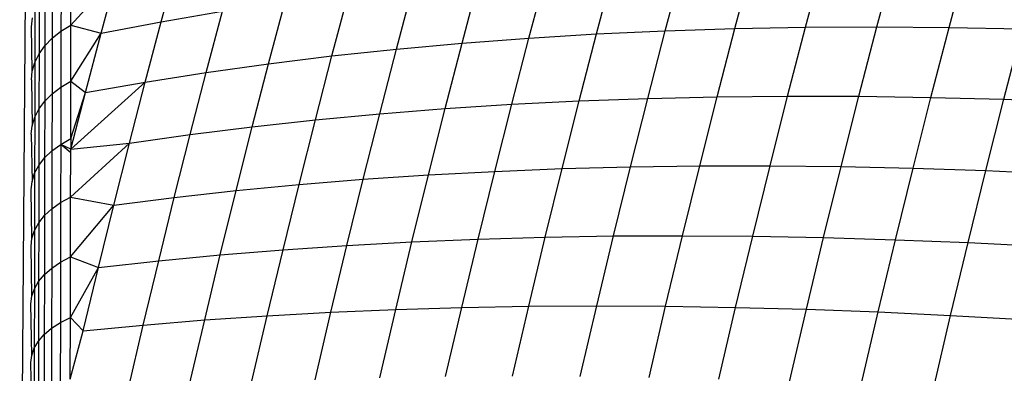
# Model space of a CAD drawing. Units: millimetres. Extents: x -720 to 1809, y 4 to 1039.
# Drawn here: x 337 to 339, y 162 to 163 of the extents above; entities that cross this region are included whole.
import ezdxf

# ---------------------------------------------------------------- set-up
doc = ezdxf.new("R2010")
doc.units = ezdxf.units.MM
doc.header["$LTSCALE"] = 45
doc.layers.add('VP-EQ', color=7, linetype='Continuous', true_color=0x8a3492)

# ---------------------------------------------------------------- blocks, each defined once
blk = doc.blocks.new('1757')
at = {"color": 0}
for p, q in [((172.8139, -32.9537), (172.7988, -34.8218)), ((173.0453, -33.6652), (173.0736, -33.5615)), ((173.9233, -33.681), (173.9542, -33.5648)), ((174.0446, -33.677), (174.0758, -33.5597)), ((174.1675, -33.6747), (174.199, -33.5564)), ((174.2919, -33.6741), (174.3236, -33.5547)), ((174.4177, -33.675), (174.4496, -33.5547)), ((172.888, -33.6709), (172.8882, -33.5754)), ((172.888, -33.6709), (172.9685, -33.5831)), ((172.9406, -33.6852), (172.9685, -33.5831)), ((173.6857, -33.6937), (173.7159, -33.5799)), ((173.8036, -33.6865), (173.8342, -33.5715)), ((172.8556, -33.5991), (172.8554, -33.6939)), ((172.8708, -33.5866), (172.8706, -33.6818)), ((173.5695, -33.7025), (173.5994, -33.5899)), ((172.8427, -33.6127), (172.8426, -33.707)), ((173.3427, -33.7248), (173.3718, -33.6151)), ((173.4551, -33.7128), (173.4847, -33.6017)), ((172.8326, -33.6272), (172.8324, -33.7211)), ((173.2322, -33.7384), (173.261, -33.6301)), ((172.8252, -33.6425), (172.8251, -33.7359)), ((173.0453, -33.6652), (173.1521, -33.6469)), ((173.1237, -33.7536), (173.1521, -33.6469)), ((172.8193, -33.6742), (172.8208, -33.6582)), ((172.9406, -33.6852), (173.0453, -33.6652)), ((173.0174, -33.7703), (173.0453, -33.6652)), ((172.8206, -33.7511), (172.8193, -33.6742)), ((172.8554, -33.6939), (172.8706, -33.6818)), ((172.8706, -33.6818), (172.8704, -33.7791)), ((172.8706, -33.6818), (172.888, -33.6709)), ((172.8878, -33.7687), (172.888, -33.6709)), ((172.8878, -33.7687), (172.9406, -33.6852)), ((172.888, -33.6709), (172.9406, -33.6852)), ((172.9131, -33.7886), (172.9406, -33.6852)), ((173.8036, -33.6865), (173.9233, -33.681)), ((173.8928, -33.7987), (173.9233, -33.681)), ((173.9233, -33.681), (174.0446, -33.677)), ((174.0138, -33.7959), (174.0446, -33.677)), ((174.0446, -33.677), (174.1675, -33.6747)), ((174.1364, -33.7946), (174.1675, -33.6747)), ((174.1675, -33.6747), (174.2919, -33.6741)), ((174.2606, -33.7949), (174.2919, -33.6741)), ((174.2919, -33.6741), (174.4177, -33.675)), ((174.3861, -33.7968), (174.4177, -33.675)), ((174.4177, -33.675), (174.5448, -33.6776)), ((174.513, -33.8001), (174.5448, -33.6776)), ((172.8426, -33.707), (172.8554, -33.6939)), ((172.8554, -33.6939), (172.8552, -33.7908)), ((173.4551, -33.7128), (173.5695, -33.7025)), ((173.54, -33.8164), (173.5695, -33.7025)), ((173.5695, -33.7025), (173.6857, -33.6937)), ((173.6558, -33.8089), (173.6857, -33.6937)), ((173.6857, -33.6937), (173.8036, -33.6865)), ((173.7735, -33.803), (173.8036, -33.6865)), ((172.8324, -33.7211), (172.8426, -33.707)), ((172.8426, -33.707), (172.8424, -33.8036)), ((173.3427, -33.7248), (173.4551, -33.7128)), ((173.426, -33.8254), (173.4551, -33.7128)), ((172.8206, -33.7511), (172.8251, -33.7359)), ((172.8251, -33.7359), (172.8249, -33.8314)), ((172.8251, -33.7359), (172.8324, -33.7211)), ((172.8324, -33.7211), (172.8322, -33.8171)), ((173.2322, -33.7384), (173.3427, -33.7248)), ((173.3139, -33.8359), (173.3427, -33.7248)), ((172.8191, -33.7665), (172.8206, -33.7511)), ((173.0174, -33.7703), (173.1237, -33.7536)), ((173.0958, -33.8616), (173.1237, -33.7536)), ((173.1237, -33.7536), (173.2322, -33.7384)), ((173.2038, -33.848), (173.2322, -33.7384)), ((172.8191, -33.7665), (172.8204, -33.8461)), ((172.8704, -33.7791), (172.8878, -33.7687)), ((172.8876, -33.8872), (173.0174, -33.7703)), ((172.8877, -33.8685), (172.8878, -33.7687)), ((172.8878, -33.7687), (172.9131, -33.7886)), ((172.9131, -33.7886), (173.0174, -33.7703)), ((172.9898, -33.8767), (173.0174, -33.7703)), ((172.8552, -33.7908), (172.8704, -33.7791)), ((172.8704, -33.7791), (172.8702, -33.8786)), ((172.8876, -33.8872), (172.9131, -33.7886)), ((172.8877, -33.8685), (172.9131, -33.7886)), ((172.8322, -33.8171), (172.8424, -33.8036)), ((172.8424, -33.8036), (172.8422, -33.9021)), ((172.8424, -33.8036), (172.8552, -33.7908)), ((172.8552, -33.7908), (172.855, -33.8899)), ((173.6558, -33.8089), (173.7735, -33.803)), ((173.7437, -33.9209), (173.7735, -33.803)), ((173.7735, -33.803), (173.8928, -33.7987)), ((173.8627, -33.9178), (173.8928, -33.7987)), ((173.8928, -33.7987), (174.0138, -33.7959)), ((173.9835, -33.9161), (174.0138, -33.7959)), ((174.0138, -33.7959), (174.1364, -33.7946)), ((174.1058, -33.9159), (174.1364, -33.7946)), ((174.1364, -33.7946), (174.2606, -33.7949)), ((174.2297, -33.9171), (174.2606, -33.7949)), ((174.2606, -33.7949), (174.3861, -33.7968)), ((174.355, -33.9199), (174.3861, -33.7968)), ((174.3861, -33.7968), (174.513, -33.8001)), ((174.4817, -33.9242), (174.513, -33.8001)), ((174.513, -33.8001), (174.6413, -33.8051)), ((172.8249, -33.8314), (172.8322, -33.8171)), ((172.8322, -33.8171), (172.8321, -33.9152)), ((173.426, -33.8254), (173.54, -33.8164)), ((173.5108, -33.9317), (173.54, -33.8164)), ((173.54, -33.8164), (173.6558, -33.8089)), ((173.6263, -33.9256), (173.6558, -33.8089)), ((172.8204, -33.8461), (172.8249, -33.8314)), ((172.8249, -33.8314), (172.8247, -33.929)), ((173.2038, -33.848), (173.3139, -33.8359)), ((173.2855, -33.9484), (173.3139, -33.8359)), ((173.3139, -33.8359), (173.426, -33.8254)), ((173.3972, -33.9393), (173.426, -33.8254)), ((172.8189, -33.861), (172.8204, -33.8461)), ((173.0958, -33.8616), (173.2038, -33.848)), ((173.1758, -33.9589), (173.2038, -33.848)), ((172.8189, -33.861), (172.8202, -33.9431)), ((172.8702, -33.8786), (172.8877, -33.8685)), ((172.8877, -33.8685), (172.8876, -33.8872)), ((172.9898, -33.8767), (173.0958, -33.8616)), ((173.0681, -33.9709), (173.0958, -33.8616)), ((172.8422, -33.9021), (172.855, -33.8899)), ((172.855, -33.8899), (172.8548, -33.9909)), ((172.855, -33.8899), (172.8702, -33.8786)), ((172.8702, -33.8786), (172.87, -33.9801)), ((172.8876, -33.8872), (172.8702, -33.8786)), ((172.8876, -33.8932), (172.8702, -33.8786)), ((172.8875, -33.9704), (172.9898, -33.8767)), ((172.8876, -33.8872), (172.9898, -33.8767)), ((172.8876, -33.8932), (172.8876, -33.8872)), ((172.9626, -33.9843), (172.9898, -33.8767)), ((172.8321, -33.9152), (172.8422, -33.9021)), ((172.8422, -33.9021), (172.842, -34.0027)), ((172.8875, -33.9704), (172.8876, -33.8932)), ((172.8247, -33.929), (172.8321, -33.9152)), ((172.8321, -33.9152), (172.8319, -34.0153)), ((173.5108, -33.9317), (173.6263, -33.9256)), ((173.5973, -34.0434), (173.6263, -33.9256)), ((173.6263, -33.9256), (173.7437, -33.9209)), ((173.7143, -34.0401), (173.7437, -33.9209)), ((173.7437, -33.9209), (173.8627, -33.9178)), ((173.8331, -34.0381), (173.8627, -33.9178)), ((173.8627, -33.9178), (173.9835, -33.9161)), ((173.9535, -34.0376), (173.9835, -33.9161)), ((173.9835, -33.9161), (174.1058, -33.9159)), ((174.0756, -34.0385), (174.1058, -33.9159)), ((174.1058, -33.9159), (174.2297, -33.9171)), ((174.1992, -34.0408), (174.2297, -33.9171)), ((174.2297, -33.9171), (174.355, -33.9199)), ((174.3243, -34.0445), (174.355, -33.9199)), ((174.355, -33.9199), (174.4817, -33.9242)), ((174.4508, -34.0496), (174.4817, -33.9242)), ((174.4817, -33.9242), (174.6098, -33.93)), ((172.8188, -33.9575), (172.8202, -33.9431)), ((172.8202, -33.9431), (172.8247, -33.929)), ((172.8247, -33.929), (172.8245, -34.0285)), ((173.2855, -33.9484), (173.3972, -33.9393)), ((173.3688, -34.0544), (173.3972, -33.9393)), ((173.3972, -33.9393), (173.5108, -33.9317)), ((173.4821, -34.0482), (173.5108, -33.9317)), ((172.8201, -34.0422), (172.8188, -33.9575)), ((173.0681, -33.9709), (173.1758, -33.9589)), ((173.1482, -34.071), (173.1758, -33.9589)), ((173.1758, -33.9589), (173.2855, -33.9484)), ((173.2575, -34.062), (173.2855, -33.9484)), ((172.87, -33.9801), (172.8875, -33.9704)), ((172.8873, -34.0742), (172.8875, -33.9704)), ((172.8875, -33.9704), (172.9626, -33.9843)), ((172.9626, -33.9843), (173.0681, -33.9709)), ((173.0409, -34.0814), (173.0681, -33.9709)), ((172.842, -34.0027), (172.8548, -33.9909)), ((172.8548, -33.9909), (172.8546, -34.0939)), ((172.8548, -33.9909), (172.87, -33.9801)), ((172.87, -33.9801), (172.8698, -34.0835)), ((172.8873, -34.0742), (172.9626, -33.9843)), ((172.9358, -34.0932), (172.9626, -33.9843)), ((172.8319, -34.0153), (172.842, -34.0027)), ((172.842, -34.0027), (172.8418, -34.1052)), ((172.8201, -34.0422), (172.8245, -34.0285)), ((172.8245, -34.0285), (172.8243, -34.13)), ((172.8245, -34.0285), (172.8319, -34.0153)), ((172.8319, -34.0153), (172.8317, -34.1173)), ((172.8186, -34.056), (172.8201, -34.0422)), ((173.4821, -34.0482), (173.5973, -34.0434)), ((173.5687, -34.1625), (173.5973, -34.0434)), ((173.5973, -34.0434), (173.7143, -34.0401)), ((173.6854, -34.1605), (173.7143, -34.0401)), ((173.7143, -34.0401), (173.8331, -34.0381)), ((173.8039, -34.1598), (173.8331, -34.0381)), ((173.8331, -34.0381), (173.9535, -34.0376)), ((173.924, -34.1604), (173.9535, -34.0376)), ((173.9535, -34.0376), (174.0756, -34.0385)), ((174.0459, -34.1624), (174.0756, -34.0385)), ((174.0756, -34.0385), (174.1992, -34.0408)), ((174.1692, -34.1657), (174.1992, -34.0408)), ((174.1992, -34.0408), (174.3243, -34.0445)), ((174.2941, -34.1703), (174.3243, -34.0445)), ((174.3243, -34.0445), (174.4508, -34.0496)), ((172.8199, -34.1431), (172.8186, -34.056)), ((173.1482, -34.071), (173.2575, -34.062)), ((173.2299, -34.1769), (173.2575, -34.062)), ((173.2575, -34.062), (173.3688, -34.0544)), ((173.3409, -34.1707), (173.3688, -34.0544)), ((173.3688, -34.0544), (173.4821, -34.0482)), ((173.4539, -34.166), (173.4821, -34.0482)), ((174.4204, -34.1763), (174.4508, -34.0496)), ((174.4508, -34.0496), (174.5787, -34.0562)), ((172.8698, -34.0835), (172.8873, -34.0742)), ((172.8871, -34.1799), (172.8873, -34.0742)), ((172.8873, -34.0742), (172.9358, -34.0932)), ((173.0409, -34.0814), (173.1482, -34.071)), ((173.121, -34.1843), (173.1482, -34.071)), ((172.8418, -34.1052), (172.8546, -34.0939)), ((172.8546, -34.0939), (172.8544, -34.1987)), ((172.8546, -34.0939), (172.8698, -34.0835)), ((172.8698, -34.0835), (172.8697, -34.1888)), ((172.8871, -34.1799), (172.9358, -34.0932)), ((172.9094, -34.2032), (172.9358, -34.0932)), ((172.9358, -34.0932), (173.0409, -34.0814)), ((173.0141, -34.1931), (173.0409, -34.0814)), ((172.8317, -34.1173), (172.8418, -34.1052)), ((172.8418, -34.1052), (172.8416, -34.2096)), ((172.8199, -34.1431), (172.8243, -34.13)), ((172.8243, -34.13), (172.8241, -34.2333)), ((172.8243, -34.13), (172.8317, -34.1173)), ((172.8317, -34.1173), (172.8315, -34.2212)), ((172.8184, -34.1564), (172.8199, -34.1431)), ((172.8197, -34.2458), (172.8184, -34.1564)), ((173.3409, -34.1707), (173.4539, -34.166)), ((173.4261, -34.2849), (173.4539, -34.166)), ((173.4539, -34.166), (173.5687, -34.1625)), ((173.5406, -34.2828), (173.5687, -34.1625)), ((173.5687, -34.1625), (173.6854, -34.1605)), ((173.657, -34.2821), (173.6854, -34.1605)), ((173.6854, -34.1605), (173.8039, -34.1598)), ((173.7752, -34.2826), (173.8039, -34.1598)), ((173.8039, -34.1598), (173.924, -34.1604)), ((173.8951, -34.2844), (173.924, -34.1604)), ((173.924, -34.1604), (174.0459, -34.1624)), ((174.0166, -34.2874), (174.0459, -34.1624)), ((174.0459, -34.1624), (174.1692, -34.1657)), ((174.1397, -34.2918), (174.1692, -34.1657)), ((174.1692, -34.1657), (174.2941, -34.1703)), ((172.8697, -34.1888), (172.8871, -34.1799)), ((172.8869, -34.2874), (172.8871, -34.1799)), ((172.8871, -34.1799), (172.9094, -34.2032)), ((173.121, -34.1843), (173.2299, -34.1769)), ((173.2028, -34.2928), (173.2299, -34.1769)), ((173.2299, -34.1769), (173.3409, -34.1707)), ((173.3134, -34.2882), (173.3409, -34.1707)), ((174.2644, -34.2974), (174.2941, -34.1703)), ((174.2941, -34.1703), (174.4204, -34.1763)), ((174.3905, -34.3043), (174.4204, -34.1763)), ((174.4204, -34.1763), (174.548, -34.1837)), ((172.8416, -34.2096), (172.8544, -34.1987)), ((172.8544, -34.1987), (172.8543, -34.3054)), ((172.8544, -34.1987), (172.8697, -34.1888)), ((172.8697, -34.1888), (172.8695, -34.2959)), ((172.9094, -34.2032), (173.0141, -34.1931)), ((172.9877, -34.3058), (173.0141, -34.1931)), ((173.0141, -34.1931), (173.121, -34.1843)), ((173.0942, -34.2986), (173.121, -34.1843)), ((172.8315, -34.2212), (172.8416, -34.2096)), ((172.8416, -34.2096), (172.8415, -34.3157)), ((172.8869, -34.2874), (172.9094, -34.2032)), ((172.8197, -34.2458), (172.8241, -34.2333)), ((172.8241, -34.2333), (172.824, -34.3383)), ((172.8241, -34.2333), (172.8315, -34.2212)), ((172.8315, -34.2212), (172.8313, -34.3268)), ((172.8182, -34.2585), (172.8197, -34.2458)), ((172.8195, -34.3503), (172.8182, -34.2585))]:
    blk.add_line(p, q, dxfattribs=at)
blk = doc.blocks.new('1757_2D')
at = {"color": 0}
blk.add_blockref('1757', (164.0092, 196.6741), dxfattribs=at)

msp = doc.modelspace()

# ---------------------------------------------------------------- block references
at = {"layer": 'VP-EQ', "color": 0}
msp.add_blockref('1757_2D', (0, 0), dxfattribs=at)

doc.saveas('drawing.dxf')
